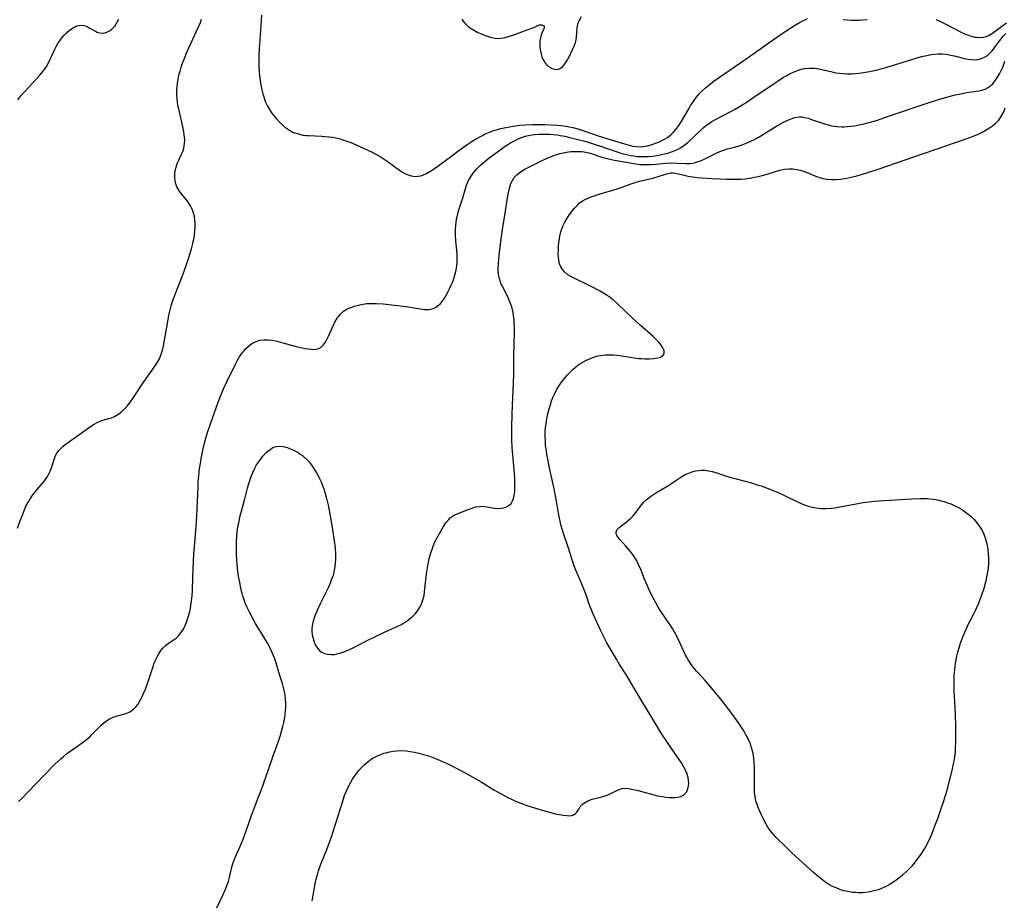
# Model space of a CAD drawing. Units: inches. Extents: x 2086596 to 2092082, y 212361 to 217795.
# Drawn here: x 2087187 to 2087373, y 215918 to 216084 of the extents above; entities that cross this region are included whole.
import ezdxf

# ---------------------------------------------------------------- set-up
doc = ezdxf.new("R2010")
doc.units = ezdxf.units.IN
doc.header["$MEASUREMENT"] = 0
doc.layers.add('c_26_T13S_R19E', color=194, linetype='Continuous')

msp = doc.modelspace()

# ---------------------------------------------------------------- linework, layer by layer
at = {"layer": 'c_26_T13S_R19E'}
for points in [[(2087232.95, 216084.63, 864), (2087232.85, 216082.58, 864), (2087232.52, 216078.2, 864), (2087232.47, 216077.12, 864), (2087232.46, 216076.34, 864), (2087232.48, 216074.87, 864), (2087232.52, 216074.04, 864), (2087232.59, 216073.17, 864), (2087232.7, 216072.31, 864), (2087232.84, 216071.45, 864), (2087233.02, 216070.54, 864), (2087233.22, 216069.77, 864), (2087233.45, 216069.02, 864), (2087233.74, 216068.24, 864), (2087234.04, 216067.6, 864), (2087234.38, 216066.98, 864), (2087234.88, 216066.21, 864), (2087235.44, 216065.49, 864), (2087235.79, 216065.08, 864), (2087236.36, 216064.45, 864), (2087236.97, 216063.86, 864), (2087237.3, 216063.57, 864), (2087237.84, 216063.16, 864), (2087238.42, 216062.8, 864), (2087238.84, 216062.58, 864), (2087239.46, 216062.34, 864), (2087240.11, 216062.15, 864), (2087240.78, 216062.01, 864), (2087241.38, 216061.94, 864), (2087241.84, 216061.9, 864), (2087244.36, 216061.81, 864), (2087244.93, 216061.77, 864), (2087245.64, 216061.69, 864), (2087246.36, 216061.59, 864), (2087247.29, 216061.4, 864), (2087247.79, 216061.28, 864), (2087248.51, 216061.06, 864), (2087249.22, 216060.82, 864), (2087249.79, 216060.61, 864), (2087250.83, 216060.18, 864), (2087252.18, 216059.57, 864), (2087253.68, 216058.83, 864), (2087254.52, 216058.39, 864), (2087255.35, 216057.94, 864), (2087256.12, 216057.47, 864), (2087256.65, 216057.11, 864), (2087258.79, 216055.52, 864), (2087259.18, 216055.26, 864), (2087259.58, 216055.01, 864), (2087260, 216054.78, 864), (2087260.42, 216054.58, 864), (2087261.21, 216054.32, 864), (2087262, 216054.21, 864), (2087262.47, 216054.24, 864), (2087263, 216054.35, 864), (2087263.53, 216054.54, 864), (2087264.06, 216054.78, 864), (2087264.73, 216055.14, 864), (2087265.39, 216055.55, 864), (2087266.24, 216056.14, 864), (2087267.42, 216057.01, 864), (2087269.08, 216058.3, 864), (2087270.17, 216059.09, 864), (2087271.96, 216060.34, 864), (2087272.68, 216060.83, 864), (2087273.42, 216061.28, 864), (2087274.5, 216061.88, 864), (2087275.35, 216062.29, 864), (2087275.98, 216062.55, 864), (2087276.61, 216062.79, 864), (2087277.46, 216063.06, 864), (2087278.11, 216063.24, 864), (2087279.01, 216063.45, 864), (2087279.71, 216063.59, 864), (2087280.42, 216063.7, 864), (2087281.71, 216063.85, 864), (2087282.75, 216063.93, 864), (2087284.01, 216063.99, 864), (2087285.2, 216064.01, 864), (2087286.4, 216064, 864), (2087287.58, 216063.96, 864), (2087288.81, 216063.87, 864), (2087290.06, 216063.72, 864), (2087290.98, 216063.56, 864), (2087291.66, 216063.42, 864), (2087292.86, 216063.1, 864), (2087293.37, 216062.94, 864), (2087295.4, 216062.22, 864), (2087296.44, 216061.88, 864), (2087299.54, 216060.92, 864), (2087301.4, 216060.36, 864), (2087302.32, 216060.1, 864), (2087302.99, 216059.94, 864), (2087303.66, 216059.83, 864), (2087304.44, 216059.8, 864), (2087305.03, 216059.84, 864), (2087305.75, 216059.98, 864), (2087306.46, 216060.18, 864), (2087307.46, 216060.53, 864), (2087308.03, 216060.76, 864), (2087308.58, 216061.02, 864), (2087309.07, 216061.29, 864), (2087309.51, 216061.56, 864), (2087309.93, 216061.87, 864), (2087310.34, 216062.22, 864), (2087310.65, 216062.54, 864), (2087311.08, 216063.03, 864), (2087311.67, 216063.83, 864), (2087312.09, 216064.48, 864), (2087312.5, 216065.15, 864), (2087313.53, 216066.93, 864), (2087313.95, 216067.63, 864), (2087314.53, 216068.51, 864), (2087314.95, 216069.08, 864), (2087315.19, 216069.39, 864), (2087315.62, 216069.89, 864), (2087316.07, 216070.36, 864), (2087316.69, 216070.94, 864), (2087317.62, 216071.7, 864), (2087318.35, 216072.23, 864), (2087319.36, 216072.94, 864), (2087324.34, 216076.39, 864), (2087330.3, 216080.59, 864), (2087332.08, 216081.8, 864), (2087333.46, 216082.7, 864), (2087334.4, 216083.25, 864), (2087335.17, 216083.64, 864), (2087335.93, 216083.98, 864)], [(2087186.98, 215987.86, 864), (2087187.42, 215989.15, 864), (2087187.93, 215990.55, 864), (2087188.25, 215991.36, 864), (2087188.61, 215992.15, 864), (2087189, 215992.88, 864), (2087189.33, 215993.43, 864), (2087189.69, 215993.96, 864), (2087190.13, 215994.54, 864), (2087190.59, 215995.1, 864), (2087191.77, 215996.48, 864), (2087192.24, 215997.09, 864), (2087192.49, 215997.47, 864), (2087192.72, 215997.85, 864), (2087192.97, 215998.32, 864), (2087193.19, 215998.8, 864), (2087193.38, 215999.29, 864), (2087193.85, 216000.86, 864), (2087194.13, 216001.57, 864), (2087194.39, 216002.03, 864), (2087194.75, 216002.5, 864), (2087195.11, 216002.9, 864), (2087195.52, 216003.29, 864), (2087196.02, 216003.71, 864), (2087196.55, 216004.11, 864), (2087198.52, 216005.49, 864), (2087199.9, 216006.5, 864), (2087200.92, 216007.21, 864), (2087201.42, 216007.51, 864), (2087202.09, 216007.86, 864), (2087202.57, 216008.06, 864), (2087203.06, 216008.23, 864), (2087204.15, 216008.54, 864), (2087204.68, 216008.72, 864), (2087205.25, 216008.96, 864), (2087205.85, 216009.31, 864), (2087206.32, 216009.65, 864), (2087206.78, 216010.04, 864), (2087207.23, 216010.49, 864), (2087207.61, 216010.91, 864), (2087208.11, 216011.53, 864), (2087208.83, 216012.53, 864), (2087210.52, 216015.12, 864), (2087211.06, 216015.9, 864), (2087212.91, 216018.49, 864), (2087213.34, 216019.16, 864), (2087213.72, 216019.84, 864), (2087214.01, 216020.53, 864), (2087214.29, 216021.43, 864), (2087214.47, 216022.26, 864), (2087214.94, 216024.72, 864), (2087215.57, 216028.27, 864), (2087215.74, 216029.06, 864), (2087215.94, 216029.83, 864), (2087216.19, 216030.62, 864), (2087216.72, 216032.13, 864), (2087218.32, 216036.15, 864), (2087218.84, 216037.6, 864), (2087219.22, 216038.74, 864), (2087219.59, 216039.93, 864), (2087219.78, 216040.58, 864), (2087220.02, 216041.55, 864), (2087220.26, 216042.67, 864), (2087220.35, 216043.28, 864), (2087220.42, 216043.9, 864), (2087220.46, 216044.58, 864), (2087220.46, 216045.27, 864), (2087220.41, 216045.96, 864), (2087220.31, 216046.63, 864), (2087220.24, 216046.96, 864), (2087220.15, 216047.3, 864), (2087220.01, 216047.73, 864), (2087219.84, 216048.14, 864), (2087219.58, 216048.66, 864), (2087219.29, 216049.15, 864), (2087218.81, 216049.8, 864), (2087217.83, 216050.96, 864), (2087217.37, 216051.59, 864), (2087217, 216052.26, 864), (2087216.79, 216052.81, 864), (2087216.66, 216053.39, 864), (2087216.61, 216054, 864), (2087216.62, 216054.62, 864), (2087216.71, 216055.34, 864), (2087216.86, 216055.95, 864), (2087217.09, 216056.67, 864), (2087217.3, 216057.18, 864), (2087217.86, 216058.39, 864), (2087218.1, 216058.94, 864), (2087218.29, 216059.5, 864), (2087218.39, 216059.96, 864), (2087218.45, 216060.43, 864), (2087218.48, 216061.02, 864), (2087218.47, 216061.55, 864), (2087218.41, 216062.1, 864), (2087218.33, 216062.63, 864), (2087218.07, 216063.85, 864), (2087217.47, 216066.39, 864), (2087217.21, 216067.68, 864), (2087217.14, 216068.2, 864), (2087217.07, 216068.82, 864), (2087217.02, 216069.61, 864), (2087217.02, 216070.4, 864), (2087217.05, 216071.12, 864), (2087217.12, 216071.75, 864), (2087217.24, 216072.52, 864), (2087217.4, 216073.3, 864), (2087217.6, 216074.06, 864), (2087217.84, 216074.84, 864), (2087218.08, 216075.57, 864), (2087218.35, 216076.29, 864), (2087218.96, 216077.77, 864), (2087219.64, 216079.29, 864), (2087221.1, 216082.42, 864), (2087221.45, 216083.25, 864), (2087221.68, 216083.86, 864)], [(2087187.03, 216068.63, 862), (2087187.61, 216069.4, 862), (2087188.33, 216070.24, 862), (2087189.81, 216071.77, 862), (2087190.69, 216072.72, 862), (2087191.18, 216073.29, 862), (2087191.75, 216073.98, 862), (2087192.34, 216074.82, 862), (2087192.8, 216075.66, 862), (2087193.65, 216077.5, 862), (2087193.94, 216078.1, 862), (2087194.25, 216078.68, 862), (2087194.58, 216079.25, 862), (2087195.07, 216079.99, 862), (2087195.4, 216080.42, 862), (2087195.75, 216080.84, 862), (2087196.2, 216081.3, 862), (2087196.67, 216081.72, 862), (2087197.12, 216082.05, 862), (2087197.78, 216082.43, 862), (2087198.19, 216082.59, 862), (2087198.59, 216082.69, 862), (2087199.17, 216082.72, 862), (2087199.75, 216082.59, 862), (2087200.1, 216082.45, 862), (2087200.62, 216082.18, 862), (2087201.63, 216081.61, 862), (2087202, 216081.44, 862), (2087202.45, 216081.29, 862), (2087202.93, 216081.23, 862), (2087203.46, 216081.29, 862), (2087203.94, 216081.46, 862), (2087204.4, 216081.71, 862), (2087204.7, 216081.94, 862), (2087204.99, 216082.21, 862), (2087205.3, 216082.57, 862), (2087205.58, 216082.97, 862), (2087205.84, 216083.4, 862), (2087206.08, 216083.89, 862)], [(2087270.74, 216083.88, 862), (2087270.98, 216083.5, 862), (2087271.24, 216083.16, 862), (2087271.55, 216082.83, 862), (2087272, 216082.44, 862), (2087272.51, 216082.08, 862), (2087273.15, 216081.7, 862), (2087273.78, 216081.37, 862), (2087274.43, 216081.07, 862), (2087275.12, 216080.79, 862), (2087275.88, 216080.52, 862), (2087276.41, 216080.38, 862), (2087276.94, 216080.28, 862), (2087277.48, 216080.24, 862), (2087278.09, 216080.26, 862), (2087278.71, 216080.36, 862), (2087279.31, 216080.51, 862), (2087280.56, 216080.91, 862), (2087281.57, 216081.28, 862), (2087283.22, 216081.91, 862), (2087284.29, 216082.3, 862), (2087285.05, 216082.65, 862), (2087285.41, 216082.77, 862), (2087285.85, 216082.81, 862), (2087286.26, 216082.62, 862), (2087286.26, 216082.22, 862), (2087285.88, 216081.37, 862), (2087285.69, 216080.88, 862), (2087285.55, 216080.35, 862), (2087285.47, 216079.77, 862), (2087285.44, 216079.15, 862), (2087285.47, 216078.5, 862), (2087285.55, 216077.87, 862), (2087285.68, 216077.25, 862), (2087285.83, 216076.78, 862), (2087286.01, 216076.34, 862), (2087286.4, 216075.67, 862), (2087286.87, 216075.12, 862), (2087287.1, 216074.93, 862), (2087287.51, 216074.66, 862), (2087287.95, 216074.48, 862), (2087288.4, 216074.39, 862), (2087288.95, 216074.45, 862), (2087289.36, 216074.62, 862), (2087289.76, 216074.92, 862), (2087290.05, 216075.24, 862), (2087290.32, 216075.61, 862), (2087290.54, 216075.98, 862), (2087291.03, 216076.91, 862), (2087291.69, 216078.3, 862), (2087291.91, 216078.8, 862), (2087292.15, 216079.49, 862), (2087292.28, 216079.95, 862), (2087292.38, 216080.51, 862), (2087292.45, 216081.25, 862), (2087292.5, 216082.22, 862), (2087292.6, 216082.86, 862), (2087292.71, 216083.19, 862), (2087292.86, 216083.52, 862), (2087293.29, 216084.34, 862)], [(2087342.67, 216083.81, 864), (2087343.45, 216083.73, 864), (2087344.18, 216083.69, 864), (2087344.92, 216083.67, 864), (2087345.66, 216083.69, 864), (2087347.15, 216083.78, 864)], [(2087360.2, 216083.83, 864), (2087361.4, 216083.25, 864), (2087363.82, 216081.96, 864), (2087364.93, 216081.39, 864), (2087365.39, 216081.18, 864), (2087366.09, 216080.89, 864), (2087366.79, 216080.65, 864), (2087367.49, 216080.48, 864), (2087367.79, 216080.44, 864), (2087368.42, 216080.41, 864), (2087369.02, 216080.46, 864), (2087369.61, 216080.59, 864), (2087370.1, 216080.78, 864), (2087370.42, 216080.95, 864), (2087371.09, 216081.39, 864), (2087373.46, 216083.15, 864)], [(2087187.17, 215936.35, 866), (2087187.76, 215936.94, 866), (2087190.42, 215939.7, 866), (2087194.01, 215943.36, 866), (2087195.1, 215944.41, 866), (2087195.6, 215944.86, 866), (2087196.18, 215945.34, 866), (2087196.63, 215945.68, 866), (2087199.15, 215947.43, 866), (2087200.19, 215948.25, 866), (2087200.63, 215948.63, 866), (2087200.97, 215948.95, 866), (2087202.25, 215950.26, 866), (2087202.73, 215950.73, 866), (2087203.25, 215951.19, 866), (2087203.74, 215951.55, 866), (2087204.25, 215951.88, 866), (2087204.98, 215952.22, 866), (2087205.55, 215952.43, 866), (2087207.46, 215952.96, 866), (2087208.03, 215953.19, 866), (2087208.54, 215953.52, 866), (2087209.02, 215953.93, 866), (2087209.33, 215954.28, 866), (2087209.62, 215954.66, 866), (2087209.89, 215955.06, 866), (2087210.14, 215955.49, 866), (2087210.4, 215956.01, 866), (2087210.66, 215956.56, 866), (2087211.06, 215957.53, 866), (2087211.6, 215958.98, 866), (2087212.41, 215961.45, 866), (2087212.75, 215962.44, 866), (2087212.92, 215962.88, 866), (2087213.2, 215963.51, 866), (2087213.58, 215964.22, 866), (2087214, 215964.85, 866), (2087214.41, 215965.33, 866), (2087214.67, 215965.59, 866), (2087214.92, 215965.8, 866), (2087215.25, 215966.05, 866), (2087216.33, 215966.76, 866), (2087216.85, 215967.15, 866), (2087217.33, 215967.61, 866), (2087217.71, 215968.07, 866), (2087218.06, 215968.57, 866), (2087218.3, 215968.99, 866), (2087218.51, 215969.43, 866), (2087218.75, 215969.99, 866), (2087218.97, 215970.56, 866), (2087219.15, 215971.11, 866), (2087219.43, 215972.19, 866), (2087219.57, 215972.82, 866), (2087219.72, 215973.75, 866), (2087219.87, 215975.12, 866), (2087219.93, 215976.14, 866), (2087220.02, 215978.68, 866), (2087220.23, 215983.03, 866), (2087220.32, 215984.38, 866), (2087220.65, 215988.19, 866), (2087220.78, 215990.17, 866), (2087220.85, 215991.64, 866), (2087220.99, 215995.61, 866), (2087221.05, 215996.73, 866), (2087221.12, 215997.62, 866), (2087221.29, 215999.14, 866), (2087221.43, 216000.1, 866), (2087221.6, 216001.01, 866), (2087221.98, 216002.84, 866), (2087222.24, 216003.94, 866), (2087222.54, 216005.12, 866), (2087222.78, 216005.91, 866), (2087223.35, 216007.56, 866), (2087224.49, 216010.75, 866), (2087225.12, 216012.48, 866), (2087225.81, 216014.19, 866), (2087226.41, 216015.51, 866), (2087227.98, 216018.71, 866), (2087228.42, 216019.54, 866), (2087228.77, 216020.12, 866), (2087229.1, 216020.61, 866), (2087229.38, 216020.99, 866), (2087229.67, 216021.35, 866), (2087230.03, 216021.74, 866), (2087230.4, 216022.09, 866), (2087230.77, 216022.4, 866), (2087231.16, 216022.68, 866), (2087231.55, 216022.91, 866), (2087231.95, 216023.1, 866), (2087232.64, 216023.32, 866), (2087233.46, 216023.42, 866), (2087234.22, 216023.4, 866), (2087234.99, 216023.31, 866), (2087235.65, 216023.18, 866), (2087236.96, 216022.84, 866), (2087239.52, 216022.14, 866), (2087240.64, 216021.87, 866), (2087241.22, 216021.76, 866), (2087241.75, 216021.68, 866), (2087242.26, 216021.62, 866), (2087242.8, 216021.59, 866), (2087243.3, 216021.63, 866), (2087243.77, 216021.76, 866), (2087244.21, 216022.04, 866), (2087244.59, 216022.42, 866), (2087244.94, 216022.9, 866), (2087245.27, 216023.48, 866), (2087245.57, 216024.07, 866), (2087246.48, 216026.04, 866), (2087246.81, 216026.73, 866), (2087247.25, 216027.48, 866), (2087247.84, 216028.25, 866), (2087248.17, 216028.58, 866), (2087248.43, 216028.79, 866), (2087248.91, 216029.09, 866), (2087249.43, 216029.36, 866), (2087249.98, 216029.58, 866), (2087250.52, 216029.76, 866), (2087251, 216029.9, 866), (2087251.5, 216030.02, 866), (2087252.16, 216030.15, 866), (2087252.78, 216030.23, 866), (2087253.41, 216030.27, 866), (2087254.03, 216030.28, 866), (2087254.65, 216030.26, 866), (2087255.89, 216030.16, 866), (2087258.58, 216029.88, 866), (2087260.2, 216029.66, 866), (2087262.92, 216029.22, 866), (2087263.73, 216029.13, 866), (2087264.5, 216029.13, 866), (2087265.15, 216029.23, 866), (2087265.75, 216029.47, 866), (2087266.3, 216029.85, 866), (2087266.69, 216030.23, 866), (2087267.04, 216030.65, 866), (2087267.39, 216031.15, 866), (2087267.65, 216031.59, 866), (2087268.16, 216032.49, 866), (2087268.44, 216033.03, 866), (2087268.75, 216033.68, 866), (2087269.02, 216034.34, 866), (2087269.3, 216035.14, 866), (2087269.49, 216035.84, 866), (2087269.65, 216036.55, 866), (2087269.77, 216037.36, 866), (2087269.83, 216038.07, 866), (2087269.85, 216038.71, 866), (2087269.84, 216039.35, 866), (2087269.78, 216040.33, 866), (2087269.63, 216042.02, 866), (2087269.56, 216043.25, 866), (2087269.56, 216044.16, 866), (2087269.62, 216045.03, 866), (2087269.68, 216045.58, 866), (2087269.76, 216046.13, 866), (2087269.86, 216046.62, 866), (2087270.13, 216047.7, 866), (2087270.3, 216048.29, 866), (2087270.94, 216050.19, 866), (2087271.57, 216052.36, 866), (2087271.75, 216052.85, 866), (2087271.96, 216053.33, 866), (2087272.39, 216054.1, 866), (2087272.9, 216054.84, 866), (2087273.44, 216055.49, 866), (2087274.26, 216056.34, 866), (2087275.05, 216057.04, 866), (2087275.9, 216057.71, 866), (2087277.64, 216059, 866), (2087278.72, 216059.76, 866), (2087279.95, 216060.55, 866), (2087280.53, 216060.88, 866), (2087281.21, 216061.22, 866), (2087281.98, 216061.53, 866), (2087282.76, 216061.79, 866), (2087283.54, 216061.97, 866), (2087284.43, 216062.1, 866), (2087285.33, 216062.18, 866), (2087286.23, 216062.21, 866), (2087287.25, 216062.18, 866), (2087287.99, 216062.12, 866), (2087288.73, 216062.03, 866), (2087289.27, 216061.95, 866), (2087290.14, 216061.79, 866), (2087290.86, 216061.63, 866), (2087292.39, 216061.26, 866), (2087294.03, 216060.83, 866), (2087295.91, 216060.26, 866), (2087297.25, 216059.8, 866), (2087298.9, 216059.2, 866), (2087299.82, 216058.89, 866), (2087300.75, 216058.6, 866), (2087301.47, 216058.41, 866), (2087302.62, 216058.17, 866), (2087303.18, 216058.07, 866), (2087303.82, 216057.99, 866), (2087304.46, 216057.95, 866), (2087305.14, 216057.94, 866), (2087305.82, 216057.97, 866), (2087306.79, 216058.06, 866), (2087307.42, 216058.15, 866), (2087308.16, 216058.29, 866), (2087308.88, 216058.44, 866), (2087309.59, 216058.61, 866), (2087310.25, 216058.82, 866), (2087310.81, 216059.03, 866), (2087311.4, 216059.3, 866), (2087311.98, 216059.62, 866), (2087312.6, 216060.04, 866), (2087313.33, 216060.61, 866), (2087313.75, 216060.96, 866), (2087314.58, 216061.72, 866), (2087316.27, 216063.36, 866), (2087316.93, 216063.92, 866), (2087317.23, 216064.14, 866), (2087317.87, 216064.55, 866), (2087318.55, 216064.93, 866), (2087321.35, 216066.36, 866), (2087322.29, 216066.88, 866), (2087323.22, 216067.44, 866), (2087324.54, 216068.28, 866), (2087325.63, 216069, 866), (2087329.62, 216071.75, 866), (2087330.37, 216072.25, 866), (2087331.42, 216072.91, 866), (2087332.03, 216073.26, 866), (2087332.64, 216073.59, 866), (2087333.26, 216073.89, 866), (2087334.01, 216074.2, 866), (2087334.55, 216074.38, 866), (2087334.99, 216074.49, 866), (2087335.44, 216074.57, 866), (2087336.33, 216074.65, 866), (2087336.81, 216074.65, 866), (2087337.28, 216074.62, 866), (2087338.07, 216074.49, 866), (2087340.55, 216073.91, 866), (2087341.33, 216073.77, 866), (2087341.93, 216073.69, 866), (2087342.54, 216073.63, 866), (2087343.43, 216073.58, 866), (2087344.29, 216073.58, 866), (2087344.98, 216073.62, 866), (2087345.67, 216073.68, 866), (2087346.89, 216073.84, 866), (2087347.64, 216073.97, 866), (2087349.14, 216074.3, 866), (2087350.89, 216074.79, 866), (2087355.44, 216076.22, 866), (2087356.77, 216076.62, 866), (2087357.43, 216076.8, 866), (2087358.44, 216077.04, 866), (2087359.26, 216077.19, 866), (2087359.92, 216077.28, 866), (2087360.57, 216077.33, 866), (2087361.4, 216077.32, 866), (2087362.08, 216077.25, 866), (2087362.98, 216077.09, 866), (2087363.88, 216076.89, 866), (2087365.49, 216076.47, 866), (2087366.18, 216076.32, 866), (2087366.8, 216076.23, 866), (2087367.4, 216076.2, 866), (2087368.04, 216076.27, 866), (2087368.72, 216076.45, 866), (2087369.31, 216076.7, 866), (2087369.85, 216077.04, 866), (2087370.23, 216077.36, 866), (2087370.46, 216077.58, 866), (2087370.77, 216077.92, 866), (2087371.15, 216078.4, 866), (2087372.16, 216079.78, 866), (2087372.52, 216080.24, 866), (2087372.9, 216080.69, 866), (2087373.33, 216081.13, 866)], [(2087223.26, 215913.64, 868), (2087225.72, 215918.78, 868), (2087226.18, 215919.8, 868), (2087226.52, 215920.65, 868), (2087226.73, 215921.27, 868), (2087226.92, 215922.02, 868), (2087227.31, 215923.69, 868), (2087227.4, 215924.04, 868), (2087227.7, 215924.94, 868), (2087228.02, 215925.77, 868), (2087229.24, 215928.64, 868), (2087229.69, 215929.77, 868), (2087231.07, 215933.72, 868), (2087232.36, 215937.04, 868), (2087232.95, 215938.63, 868), (2087234.24, 215942.2, 868), (2087235.25, 215945.12, 868), (2087236.11, 215947.55, 868), (2087236.55, 215948.88, 868), (2087236.81, 215949.78, 868), (2087237, 215950.5, 868), (2087237.17, 215951.23, 868), (2087237.35, 215952.19, 868), (2087237.44, 215952.84, 868), (2087237.51, 215953.5, 868), (2087237.54, 215954.16, 868), (2087237.55, 215954.82, 868), (2087237.52, 215955.66, 868), (2087237.43, 215956.49, 868), (2087237.33, 215957.03, 868), (2087237.14, 215957.82, 868), (2087236.91, 215958.6, 868), (2087236.37, 215960.29, 868), (2087235.67, 215962.66, 868), (2087235.41, 215963.4, 868), (2087234.91, 215964.59, 868), (2087234.55, 215965.36, 868), (2087234.23, 215966, 868), (2087233.86, 215966.65, 868), (2087233.47, 215967.29, 868), (2087232.22, 215969.27, 868), (2087231.84, 215969.91, 868), (2087231.24, 215970.97, 868), (2087230.62, 215972.18, 868), (2087230.26, 215972.92, 868), (2087229.95, 215973.65, 868), (2087229.67, 215974.39, 868), (2087229.45, 215975.04, 868), (2087229.3, 215975.56, 868), (2087229.13, 215976.25, 868), (2087228.85, 215977.65, 868), (2087228.65, 215978.84, 868), (2087228.46, 215980.22, 868), (2087228.35, 215981.18, 868), (2087228.31, 215981.75, 868), (2087228.25, 215983.06, 868), (2087228.24, 215984.17, 868), (2087228.25, 215985.32, 868), (2087228.32, 215986.54, 868), (2087228.38, 215987.16, 868), (2087228.53, 215988.21, 868), (2087228.66, 215988.9, 868), (2087228.97, 215990.21, 868), (2087229.2, 215991.09, 868), (2087229.85, 215993.4, 868), (2087230.34, 215995.41, 868), (2087230.58, 215996.29, 868), (2087230.81, 215997.04, 868), (2087231.07, 215997.78, 868), (2087231.38, 215998.52, 868), (2087231.7, 215999.19, 868), (2087232.05, 215999.82, 868), (2087232.56, 216000.61, 868), (2087232.88, 216001.04, 868), (2087233.21, 216001.45, 868), (2087233.79, 216002.07, 868), (2087234.17, 216002.42, 868), (2087234.57, 216002.74, 868), (2087235.13, 216003.07, 868), (2087235.72, 216003.27, 868), (2087236.35, 216003.34, 868), (2087237.02, 216003.27, 868), (2087237.8, 216003.08, 868), (2087238.43, 216002.85, 868), (2087238.85, 216002.67, 868), (2087239.37, 216002.41, 868), (2087239.87, 216002.13, 868), (2087240.28, 216001.86, 868), (2087240.67, 216001.58, 868), (2087241.04, 216001.28, 868), (2087241.61, 216000.73, 868), (2087242.14, 216000.12, 868), (2087242.48, 215999.68, 868), (2087242.8, 215999.22, 868), (2087243.36, 215998.31, 868), (2087243.8, 215997.48, 868), (2087244.2, 215996.62, 868), (2087244.47, 215995.96, 868), (2087244.7, 215995.31, 868), (2087244.91, 215994.65, 868), (2087245.28, 215993.26, 868), (2087245.51, 215992.23, 868), (2087246.03, 215989.53, 868), (2087246.43, 215987.2, 868), (2087246.69, 215985.51, 868), (2087246.85, 215984.16, 868), (2087246.92, 215982.91, 868), (2087246.92, 215982.1, 868), (2087246.87, 215981.19, 868), (2087246.75, 215980.31, 868), (2087246.59, 215979.57, 868), (2087246.39, 215978.84, 868), (2087246.19, 215978.24, 868), (2087245.9, 215977.49, 868), (2087245.58, 215976.75, 868), (2087244.01, 215973.6, 868), (2087243.63, 215972.79, 868), (2087243.26, 215971.94, 868), (2087243.03, 215971.34, 868), (2087242.83, 215970.74, 868), (2087242.65, 215970.09, 868), (2087242.52, 215969.44, 868), (2087242.47, 215968.92, 868), (2087242.46, 215968.52, 868), (2087242.53, 215967.78, 868), (2087242.68, 215967.07, 868), (2087242.82, 215966.63, 868), (2087242.98, 215966.21, 868), (2087243.24, 215965.7, 868), (2087243.55, 215965.24, 868), (2087243.9, 215964.85, 868), (2087244.3, 215964.53, 868), (2087244.84, 215964.25, 868), (2087245.44, 215964.1, 868), (2087246.07, 215964.05, 868), (2087246.74, 215964.09, 868), (2087247.19, 215964.16, 868), (2087247.93, 215964.35, 868), (2087248.67, 215964.62, 868), (2087249.53, 215964.99, 868), (2087250.27, 215965.35, 868), (2087252.66, 215966.59, 868), (2087254.7, 215967.61, 868), (2087256.18, 215968.3, 868), (2087258.12, 215969.13, 868), (2087258.82, 215969.44, 868), (2087259.22, 215969.65, 868), (2087259.64, 215969.89, 868), (2087260.05, 215970.15, 868), (2087260.45, 215970.43, 868), (2087260.84, 215970.73, 868), (2087261.44, 215971.25, 868), (2087261.99, 215971.8, 868), (2087262.27, 215972.14, 868), (2087262.53, 215972.51, 868), (2087262.81, 215972.97, 868), (2087263.05, 215973.45, 868), (2087263.26, 215973.97, 868), (2087263.46, 215974.59, 868), (2087263.61, 215975.22, 868), (2087263.72, 215975.89, 868), (2087263.94, 215978.15, 868), (2087264.14, 215979.66, 868), (2087264.4, 215981.16, 868), (2087264.61, 215982.1, 868), (2087264.78, 215982.77, 868), (2087264.97, 215983.42, 868), (2087265.18, 215984.07, 868), (2087265.33, 215984.48, 868), (2087265.68, 215985.28, 868), (2087266.22, 215986.34, 868), (2087266.75, 215987.29, 868), (2087267.29, 215988.21, 868), (2087267.75, 215988.91, 868), (2087268.26, 215989.52, 868), (2087268.57, 215989.81, 868), (2087268.92, 215990.08, 868), (2087269.44, 215990.38, 868), (2087270.17, 215990.71, 868), (2087271.94, 215991.38, 868), (2087272.67, 215991.66, 868), (2087273.41, 215991.88, 868), (2087274.15, 215992, 868), (2087274.61, 215992.01, 868), (2087275.14, 215991.97, 868), (2087276.87, 215991.68, 868), (2087277.53, 215991.62, 868), (2087278.17, 215991.65, 868), (2087278.68, 215991.73, 868), (2087279.15, 215991.89, 868), (2087279.63, 215992.17, 868), (2087280.02, 215992.56, 868), (2087280.32, 215993.04, 868), (2087280.51, 215993.51, 868), (2087280.63, 215994.03, 868), (2087280.73, 215994.83, 868), (2087280.76, 215995.69, 868), (2087280.76, 215996.1, 868), (2087280.71, 215997.24, 868), (2087280.65, 215998.11, 868), (2087280.4, 216001, 868), (2087280.26, 216003.08, 868), (2087280.19, 216004.63, 868), (2087280.18, 216005.51, 868), (2087280.2, 216007.16, 868), (2087280.27, 216011.14, 868), (2087280.48, 216015.14, 868), (2087280.54, 216016.92, 868), (2087280.54, 216020.28, 868), (2087280.67, 216024.96, 868), (2087280.67, 216025.76, 868), (2087280.64, 216026.61, 868), (2087280.59, 216027.27, 868), (2087280.51, 216027.92, 868), (2087280.41, 216028.56, 868), (2087280.21, 216029.39, 868), (2087279.92, 216030.27, 868), (2087279.69, 216030.82, 868), (2087279.45, 216031.36, 868), (2087278.32, 216033.58, 868), (2087278.12, 216034.05, 868), (2087277.94, 216034.55, 868), (2087277.8, 216035.06, 868), (2087277.68, 216035.74, 868), (2087277.62, 216036.39, 868), (2087277.61, 216037.04, 868), (2087277.64, 216037.7, 868), (2087277.71, 216038.6, 868), (2087277.85, 216039.89, 868), (2087278.11, 216041.97, 868), (2087278.44, 216044.21, 868), (2087278.92, 216047.26, 868), (2087279.36, 216050.19, 868), (2087279.58, 216051.46, 868), (2087279.7, 216051.98, 868), (2087279.83, 216052.43, 868), (2087280, 216052.87, 868), (2087280.27, 216053.43, 868), (2087280.64, 216054.01, 868), (2087281.1, 216054.52, 868), (2087281.61, 216054.95, 868), (2087282.12, 216055.27, 868), (2087282.65, 216055.56, 868), (2087285.65, 216057.06, 868), (2087286.98, 216057.69, 868), (2087287.59, 216057.95, 868), (2087288.4, 216058.26, 868), (2087289.21, 216058.53, 868), (2087289.6, 216058.62, 868), (2087290.45, 216058.79, 868), (2087291.31, 216058.89, 868), (2087292.17, 216058.93, 868), (2087292.57, 216058.93, 868), (2087293.37, 216058.89, 868), (2087294.14, 216058.8, 868), (2087295.03, 216058.6, 868), (2087295.71, 216058.37, 868), (2087296.79, 216057.96, 868), (2087297.41, 216057.78, 868), (2087298.62, 216057.49, 868), (2087299.54, 216057.3, 868), (2087302.1, 216056.82, 868), (2087303.46, 216056.6, 868), (2087304.32, 216056.49, 868), (2087305.14, 216056.45, 868), (2087305.67, 216056.44, 868), (2087306.44, 216056.46, 868), (2087307.34, 216056.51, 868), (2087309.34, 216056.71, 868), (2087310.33, 216056.75, 868), (2087311.37, 216056.73, 868), (2087312.92, 216056.63, 868), (2087313.22, 216056.63, 868), (2087313.81, 216056.66, 868), (2087314.3, 216056.74, 868), (2087314.8, 216056.85, 868), (2087315.26, 216057, 868), (2087315.72, 216057.16, 868), (2087316.34, 216057.43, 868), (2087316.93, 216057.71, 868), (2087318.85, 216058.67, 868), (2087319.69, 216059.02, 868), (2087320.25, 216059.21, 868), (2087320.87, 216059.39, 868), (2087322.13, 216059.72, 868), (2087322.85, 216059.93, 868), (2087323.62, 216060.18, 868), (2087324.38, 216060.47, 868), (2087324.83, 216060.66, 868), (2087325.81, 216061.13, 868), (2087326.34, 216061.41, 868), (2087327.11, 216061.85, 868), (2087329.96, 216063.61, 868), (2087330.68, 216064.04, 868), (2087331.4, 216064.44, 868), (2087332.21, 216064.84, 868), (2087332.86, 216065.1, 868), (2087333.51, 216065.3, 868), (2087333.96, 216065.39, 868), (2087334.42, 216065.43, 868), (2087334.89, 216065.42, 868), (2087335.35, 216065.35, 868), (2087336.02, 216065.19, 868), (2087336.69, 216064.97, 868), (2087338.17, 216064.43, 868), (2087339.11, 216064.12, 868), (2087339.81, 216063.92, 868), (2087340.51, 216063.77, 868), (2087340.99, 216063.69, 868), (2087341.48, 216063.64, 868), (2087342.37, 216063.59, 868), (2087342.87, 216063.59, 868), (2087343.38, 216063.61, 868), (2087344.09, 216063.68, 868), (2087344.79, 216063.77, 868), (2087345.64, 216063.92, 868), (2087346.36, 216064.08, 868), (2087347.28, 216064.31, 868), (2087349.11, 216064.85, 868), (2087351.04, 216065.48, 868), (2087358.46, 216068, 868), (2087360.81, 216068.75, 868), (2087362.2, 216069.16, 868), (2087363.8, 216069.58, 868), (2087364.53, 216069.75, 868), (2087365.96, 216070.01, 868), (2087368.22, 216070.36, 868), (2087368.99, 216070.54, 868), (2087369.44, 216070.69, 868), (2087369.87, 216070.89, 868), (2087370.23, 216071.13, 868), (2087370.57, 216071.41, 868), (2087370.87, 216071.7, 868), (2087371.27, 216072.19, 868), (2087371.64, 216072.72, 868), (2087372.13, 216073.54, 868), (2087372.47, 216074.2, 868), (2087372.67, 216074.65, 868), (2087372.96, 216075.38, 868), (2087373.14, 216075.96, 868)], [(2087242.49, 215917.62, 870), (2087243.15, 215921.12, 870), (2087243.29, 215921.71, 870), (2087243.58, 215922.78, 870), (2087243.73, 215923.25, 870), (2087244.18, 215924.52, 870), (2087245.29, 215927.29, 870), (2087245.55, 215927.99, 870), (2087246.08, 215929.5, 870), (2087247, 215932.27, 870), (2087247.37, 215933.43, 870), (2087248.21, 215936.23, 870), (2087248.58, 215937.3, 870), (2087248.83, 215937.96, 870), (2087249.09, 215938.57, 870), (2087249.37, 215939.17, 870), (2087249.8, 215939.97, 870), (2087250.15, 215940.55, 870), (2087250.52, 215941.11, 870), (2087250.97, 215941.72, 870), (2087251.34, 215942.18, 870), (2087251.83, 215942.73, 870), (2087252.35, 215943.26, 870), (2087252.99, 215943.82, 870), (2087253.67, 215944.32, 870), (2087253.98, 215944.51, 870), (2087254.47, 215944.78, 870), (2087254.97, 215945.03, 870), (2087255.5, 215945.24, 870), (2087256.04, 215945.43, 870), (2087256.45, 215945.55, 870), (2087257.12, 215945.72, 870), (2087257.77, 215945.83, 870), (2087258.42, 215945.9, 870), (2087259.34, 215945.94, 870), (2087260.24, 215945.89, 870), (2087261.02, 215945.8, 870), (2087261.79, 215945.66, 870), (2087262.63, 215945.47, 870), (2087263.54, 215945.23, 870), (2087264.24, 215945.01, 870), (2087265.32, 215944.64, 870), (2087266.24, 215944.28, 870), (2087267.09, 215943.92, 870), (2087268.37, 215943.32, 870), (2087270.53, 215942.22, 870), (2087272.26, 215941.27, 870), (2087274.38, 215940.05, 870), (2087276.8, 215938.56, 870), (2087278.14, 215937.78, 870), (2087279.42, 215937.11, 870), (2087280.1, 215936.78, 870), (2087280.74, 215936.49, 870), (2087282.17, 215935.92, 870), (2087283.02, 215935.61, 870), (2087284.44, 215935.13, 870), (2087285.87, 215934.69, 870), (2087287.01, 215934.37, 870), (2087288.42, 215934.04, 870), (2087289.85, 215933.77, 870), (2087290.56, 215933.68, 870), (2087291, 215933.66, 870), (2087291.41, 215933.7, 870), (2087291.78, 215933.81, 870), (2087292.14, 215934.03, 870), (2087292.4, 215934.31, 870), (2087292.66, 215934.71, 870), (2087292.91, 215935.14, 870), (2087293.08, 215935.39, 870), (2087293.29, 215935.64, 870), (2087293.59, 215935.91, 870), (2087294.2, 215936.31, 870), (2087294.8, 215936.59, 870), (2087295.31, 215936.77, 870), (2087295.84, 215936.92, 870), (2087297.12, 215937.22, 870), (2087297.99, 215937.47, 870), (2087298.47, 215937.67, 870), (2087299.82, 215938.36, 870), (2087300.25, 215938.55, 870), (2087300.96, 215938.77, 870), (2087301.63, 215938.84, 870), (2087302.14, 215938.81, 870), (2087302.82, 215938.7, 870), (2087303.98, 215938.42, 870), (2087306.94, 215937.6, 870), (2087307.64, 215937.43, 870), (2087308.54, 215937.26, 870), (2087309.21, 215937.16, 870), (2087309.88, 215937.1, 870), (2087310.43, 215937.08, 870), (2087310.94, 215937.11, 870), (2087311.48, 215937.18, 870), (2087311.98, 215937.3, 870), (2087312.54, 215937.57, 870), (2087313.1, 215938.13, 870), (2087313.39, 215938.75, 870), (2087313.51, 215939.3, 870), (2087313.53, 215939.71, 870), (2087313.5, 215940.3, 870), (2087313.4, 215940.9, 870), (2087313.23, 215941.5, 870), (2087313.08, 215941.89, 870), (2087312.62, 215942.83, 870), (2087312.15, 215943.61, 870), (2087311.3, 215944.92, 870), (2087310.16, 215946.52, 870), (2087309.39, 215947.63, 870), (2087308.48, 215949.04, 870), (2087307.31, 215950.91, 870), (2087306.19, 215952.8, 870), (2087305.02, 215954.79, 870), (2087303.48, 215957.26, 870), (2087301.89, 215959.99, 870), (2087300.49, 215962.19, 870), (2087299.89, 215963.19, 870), (2087298.47, 215965.63, 870), (2087298.1, 215966.28, 870), (2087297.47, 215967.5, 870), (2087296.96, 215968.54, 870), (2087295.58, 215971.53, 870), (2087295.26, 215972.27, 870), (2087294.78, 215973.54, 870), (2087294.22, 215975.11, 870), (2087293.68, 215976.55, 870), (2087293.06, 215978.08, 870), (2087292.25, 215979.98, 870), (2087292, 215980.61, 870), (2087291.61, 215981.72, 870), (2087290.84, 215984.1, 870), (2087289.77, 215987.25, 870), (2087289.46, 215988.34, 870), (2087289.13, 215989.76, 870), (2087288.95, 215990.73, 870), (2087288.65, 215992.59, 870), (2087288.4, 215993.97, 870), (2087288.06, 215995.63, 870), (2087287.3, 215999.19, 870), (2087286.96, 216000.89, 870), (2087286.8, 216001.78, 870), (2087286.69, 216002.49, 870), (2087286.55, 216003.5, 870), (2087286.49, 216004.25, 870), (2087286.45, 216005.22, 870), (2087286.48, 216006.14, 870), (2087286.53, 216006.85, 870), (2087286.68, 216007.95, 870), (2087286.78, 216008.54, 870), (2087286.97, 216009.47, 870), (2087287.2, 216010.39, 870), (2087287.44, 216011.18, 870), (2087287.68, 216011.91, 870), (2087287.99, 216012.68, 870), (2087288.32, 216013.39, 870), (2087288.68, 216014.08, 870), (2087289.03, 216014.65, 870), (2087289.44, 216015.25, 870), (2087289.85, 216015.78, 870), (2087290.62, 216016.73, 870), (2087291.35, 216017.52, 870), (2087291.72, 216017.88, 870), (2087292.15, 216018.25, 870), (2087292.61, 216018.6, 870), (2087293.02, 216018.87, 870), (2087293.45, 216019.13, 870), (2087294.26, 216019.57, 870), (2087295.11, 216019.95, 870), (2087295.61, 216020.14, 870), (2087296.13, 216020.29, 870), (2087296.91, 216020.46, 870), (2087297.71, 216020.56, 870), (2087298.49, 216020.6, 870), (2087299.38, 216020.58, 870), (2087300.08, 216020.5, 870), (2087302.47, 216020.12, 870), (2087303.29, 216020, 870), (2087304.1, 216019.91, 870), (2087304.61, 216019.86, 870), (2087305.25, 216019.82, 870), (2087306.11, 216019.82, 870), (2087306.92, 216019.88, 870), (2087307.26, 216019.92, 870), (2087307.69, 216020, 870), (2087308.2, 216020.15, 870), (2087308.61, 216020.36, 870), (2087308.91, 216020.76, 870), (2087308.89, 216021.36, 870), (2087308.64, 216021.9, 870), (2087308.3, 216022.42, 870), (2087307.87, 216022.96, 870), (2087307.61, 216023.24, 870), (2087306.8, 216024.03, 870), (2087304.36, 216026.19, 870), (2087302.95, 216027.47, 870), (2087300.14, 216030.15, 870), (2087299.25, 216030.91, 870), (2087298.69, 216031.35, 870), (2087298.12, 216031.75, 870), (2087297.47, 216032.17, 870), (2087296.81, 216032.55, 870), (2087295.26, 216033.37, 870), (2087291.82, 216035.06, 870), (2087291.4, 216035.28, 870), (2087290.75, 216035.67, 870), (2087290.17, 216036.13, 870), (2087289.73, 216036.65, 870), (2087289.42, 216037.18, 870), (2087289.19, 216037.75, 870), (2087289.03, 216038.41, 870), (2087288.95, 216039, 870), (2087288.92, 216039.65, 870), (2087288.94, 216040.32, 870), (2087289, 216041.19, 870), (2087289.1, 216042.13, 870), (2087289.23, 216042.95, 870), (2087289.42, 216043.76, 870), (2087289.53, 216044.12, 870), (2087289.8, 216044.86, 870), (2087290.09, 216045.45, 870), (2087290.41, 216046.02, 870), (2087290.73, 216046.52, 870), (2087291.06, 216047.01, 870), (2087292, 216048.22, 870), (2087292.46, 216048.74, 870), (2087292.95, 216049.21, 870), (2087293.43, 216049.55, 870), (2087294.01, 216049.87, 870), (2087294.63, 216050.15, 870), (2087295.48, 216050.48, 870), (2087296.64, 216050.87, 870), (2087300.06, 216051.85, 870), (2087300.61, 216052.04, 870), (2087302.47, 216052.75, 870), (2087303.06, 216052.95, 870), (2087304.27, 216053.29, 870), (2087306.77, 216053.91, 870), (2087307.98, 216054.27, 870), (2087309.58, 216054.79, 870), (2087310.16, 216054.9, 870), (2087310.53, 216054.91, 870), (2087311.05, 216054.84, 870), (2087312.68, 216054.43, 870), (2087313.67, 216054.22, 870), (2087314.32, 216054.12, 870), (2087315.14, 216054, 870), (2087315.99, 216053.92, 870), (2087317.94, 216053.8, 870), (2087320.73, 216053.69, 870), (2087322.11, 216053.67, 870), (2087322.65, 216053.67, 870), (2087323.44, 216053.71, 870), (2087324.23, 216053.78, 870), (2087325.34, 216053.93, 870), (2087325.9, 216054.04, 870), (2087326.64, 216054.2, 870), (2087327.36, 216054.39, 870), (2087328.31, 216054.66, 870), (2087330.08, 216055.22, 870), (2087330.69, 216055.39, 870), (2087331.31, 216055.52, 870), (2087331.63, 216055.58, 870), (2087332.41, 216055.65, 870), (2087333.19, 216055.64, 870), (2087333.96, 216055.54, 870), (2087334.52, 216055.4, 870), (2087335.34, 216055.12, 870), (2087336.88, 216054.48, 870), (2087337.63, 216054.2, 870), (2087338.04, 216054.06, 870), (2087338.82, 216053.85, 870), (2087339.61, 216053.69, 870), (2087340.46, 216053.61, 870), (2087341.31, 216053.61, 870), (2087342.13, 216053.67, 870), (2087342.96, 216053.79, 870), (2087344.19, 216054.05, 870), (2087345.24, 216054.33, 870), (2087346.94, 216054.84, 870), (2087349.41, 216055.66, 870), (2087356.19, 216057.99, 870), (2087363.86, 216060.58, 870), (2087365.46, 216061.15, 870), (2087367.03, 216061.75, 870), (2087368.09, 216062.21, 870), (2087368.86, 216062.58, 870), (2087369.61, 216062.98, 870), (2087370.26, 216063.37, 870), (2087370.84, 216063.77, 870), (2087371.38, 216064.22, 870), (2087371.98, 216064.85, 870), (2087372.53, 216065.62, 870), (2087372.92, 216066.39, 870), (2087373.21, 216067.13, 870)]]:
    msp.add_polyline3d(points, dxfattribs=at)
msp.add_polyline3d([(2087328.84, 215930.94, 872), (2087328.47, 215931.49, 872), (2087328.13, 215932.07, 872), (2087327.56, 215933.15, 872), (2087327.26, 215933.77, 872), (2087326.64, 215935.2, 872), (2087326.42, 215935.78, 872), (2087326.21, 215936.49, 872), (2087326.05, 215937.3, 872), (2087325.95, 215938.13, 872), (2087325.91, 215938.97, 872), (2087325.91, 215940.11, 872), (2087325.95, 215942.16, 872), (2087325.93, 215942.9, 872), (2087325.89, 215943.66, 872), (2087325.81, 215944.41, 872), (2087325.72, 215945.08, 872), (2087325.6, 215945.67, 872), (2087325.44, 215946.3, 872), (2087325.25, 215946.92, 872), (2087325.02, 215947.53, 872), (2087324.83, 215947.97, 872), (2087324.56, 215948.53, 872), (2087324.26, 215949.07, 872), (2087323.89, 215949.68, 872), (2087323.41, 215950.44, 872), (2087322.9, 215951.18, 872), (2087321.47, 215953.17, 872), (2087320.17, 215954.91, 872), (2087319.32, 215955.97, 872), (2087316.62, 215959.16, 872), (2087316.08, 215959.76, 872), (2087315.06, 215960.85, 872), (2087314.61, 215961.37, 872), (2087314.17, 215961.92, 872), (2087313.77, 215962.5, 872), (2087313.43, 215963.04, 872), (2087313.22, 215963.42, 872), (2087312.88, 215964.08, 872), (2087311.69, 215966.68, 872), (2087311.39, 215967.28, 872), (2087310.85, 215968.3, 872), (2087310.46, 215968.98, 872), (2087310.11, 215969.54, 872), (2087307.98, 215972.7, 872), (2087307.63, 215973.27, 872), (2087307.24, 215973.95, 872), (2087306.87, 215974.63, 872), (2087306.21, 215975.95, 872), (2087305.68, 215977.11, 872), (2087305.19, 215978.28, 872), (2087304.48, 215980.11, 872), (2087304.08, 215981.02, 872), (2087303.74, 215981.7, 872), (2087303.35, 215982.36, 872), (2087302.92, 215982.98, 872), (2087302.51, 215983.52, 872), (2087301.69, 215984.48, 872), (2087300.53, 215985.78, 872), (2087300.26, 215986.09, 872), (2087300.05, 215986.39, 872), (2087299.84, 215986.9, 872), (2087299.86, 215987.28, 872), (2087300.08, 215987.69, 872), (2087300.36, 215987.98, 872), (2087300.71, 215988.27, 872), (2087301.73, 215989.02, 872), (2087302.2, 215989.4, 872), (2087302.62, 215989.78, 872), (2087303.02, 215990.19, 872), (2087303.41, 215990.63, 872), (2087304.46, 215992.05, 872), (2087305.01, 215992.72, 872), (2087305.49, 215993.2, 872), (2087305.98, 215993.61, 872), (2087306.51, 215994, 872), (2087307.43, 215994.59, 872), (2087309.56, 215995.84, 872), (2087310.36, 215996.35, 872), (2087311.82, 215997.37, 872), (2087312.24, 215997.63, 872), (2087312.88, 215997.98, 872), (2087313.53, 215998.28, 872), (2087313.85, 215998.4, 872), (2087314.33, 215998.56, 872), (2087314.82, 215998.68, 872), (2087315.4, 215998.78, 872), (2087315.98, 215998.82, 872), (2087316.64, 215998.8, 872), (2087317.26, 215998.72, 872), (2087317.94, 215998.57, 872), (2087318.62, 215998.37, 872), (2087320.1, 215997.88, 872), (2087321.49, 215997.45, 872), (2087322.45, 215997.18, 872), (2087325.35, 215996.41, 872), (2087326.45, 215996.08, 872), (2087327.17, 215995.84, 872), (2087328.83, 215995.24, 872), (2087330.1, 215994.72, 872), (2087331.33, 215994.17, 872), (2087334.05, 215992.85, 872), (2087335.14, 215992.38, 872), (2087336.05, 215992.06, 872), (2087336.78, 215991.85, 872), (2087337.51, 215991.7, 872), (2087337.99, 215991.64, 872), (2087338.46, 215991.6, 872), (2087339.38, 215991.59, 872), (2087340.38, 215991.66, 872), (2087341.05, 215991.75, 872), (2087341.73, 215991.86, 872), (2087345.11, 215992.5, 872), (2087346.43, 215992.72, 872), (2087347.57, 215992.87, 872), (2087348.5, 215992.97, 872), (2087349.43, 215993.05, 872), (2087355.59, 215993.42, 872), (2087357.18, 215993.49, 872), (2087357.97, 215993.48, 872), (2087358.48, 215993.46, 872), (2087359.02, 215993.42, 872), (2087359.7, 215993.33, 872), (2087360.38, 215993.21, 872), (2087361.05, 215993.06, 872), (2087361.67, 215992.89, 872), (2087362.33, 215992.69, 872), (2087362.97, 215992.45, 872), (2087363.6, 215992.19, 872), (2087364.37, 215991.81, 872), (2087364.94, 215991.48, 872), (2087365.48, 215991.12, 872), (2087366.15, 215990.62, 872), (2087366.78, 215990.07, 872), (2087367.33, 215989.51, 872), (2087367.87, 215988.88, 872), (2087368.36, 215988.21, 872), (2087368.71, 215987.64, 872), (2087369.02, 215987.04, 872), (2087369.36, 215986.23, 872), (2087369.61, 215985.44, 872), (2087369.81, 215984.64, 872), (2087369.94, 215983.85, 872), (2087370.02, 215983.05, 872), (2087370.06, 215982.24, 872), (2087370.05, 215981.26, 872), (2087369.97, 215980.36, 872), (2087369.87, 215979.65, 872), (2087369.75, 215978.94, 872), (2087369.48, 215977.72, 872), (2087369.15, 215976.5, 872), (2087368.75, 215975.26, 872), (2087368.38, 215974.27, 872), (2087368.08, 215973.53, 872), (2087367.54, 215972.31, 872), (2087367.22, 215971.66, 872), (2087366.17, 215969.63, 872), (2087365.89, 215969.06, 872), (2087365.51, 215968.23, 872), (2087365.15, 215967.33, 872), (2087364.72, 215966.13, 872), (2087364.45, 215965.26, 872), (2087364.24, 215964.5, 872), (2087364.05, 215963.73, 872), (2087363.79, 215962.43, 872), (2087363.62, 215961.16, 872), (2087363.54, 215960.16, 872), (2087363.51, 215959.18, 872), (2087363.51, 215958.22, 872), (2087363.54, 215957.17, 872), (2087363.7, 215954.16, 872), (2087363.76, 215952.69, 872), (2087363.82, 215950.53, 872), (2087363.85, 215948.73, 872), (2087363.85, 215947.66, 872), (2087363.8, 215946.26, 872), (2087363.75, 215945.56, 872), (2087363.65, 215944.76, 872), (2087363.51, 215943.97, 872), (2087363.35, 215943.18, 872), (2087363.12, 215942.17, 872), (2087361.98, 215937.81, 872), (2087361.45, 215936.02, 872), (2087361.03, 215934.78, 872), (2087360.41, 215933.07, 872), (2087359.9, 215931.67, 872), (2087359.57, 215930.81, 872), (2087359.3, 215930.15, 872), (2087358.99, 215929.46, 872), (2087358.65, 215928.76, 872), (2087358.29, 215928.07, 872), (2087357.97, 215927.51, 872), (2087357.28, 215926.42, 872), (2087356.8, 215925.72, 872), (2087356, 215924.66, 872), (2087355.64, 215924.22, 872), (2087355.24, 215923.78, 872), (2087354.6, 215923.14, 872), (2087353.93, 215922.54, 872), (2087353.41, 215922.1, 872), (2087352.9, 215921.7, 872), (2087352.38, 215921.32, 872), (2087351.31, 215920.63, 872), (2087350.46, 215920.18, 872), (2087349.88, 215919.92, 872), (2087349.29, 215919.7, 872), (2087348.76, 215919.54, 872), (2087348.23, 215919.41, 872), (2087347.34, 215919.25, 872), (2087346.41, 215919.15, 872), (2087345.56, 215919.13, 872), (2087344.97, 215919.16, 872), (2087344.38, 215919.21, 872), (2087343.51, 215919.35, 872), (2087342.8, 215919.52, 872), (2087342, 215919.77, 872), (2087341.3, 215920.04, 872), (2087340.63, 215920.35, 872), (2087339.97, 215920.72, 872), (2087339.21, 215921.22, 872), (2087338.74, 215921.57, 872), (2087337.86, 215922.26, 872), (2087337.05, 215922.95, 872), (2087332.99, 215926.67, 872), (2087331.94, 215927.67, 872), (2087330, 215929.59, 872), (2087329.55, 215930.07, 872), (2087329.12, 215930.56, 872)], close=True, dxfattribs=at)

doc.saveas('drawing.dxf')
